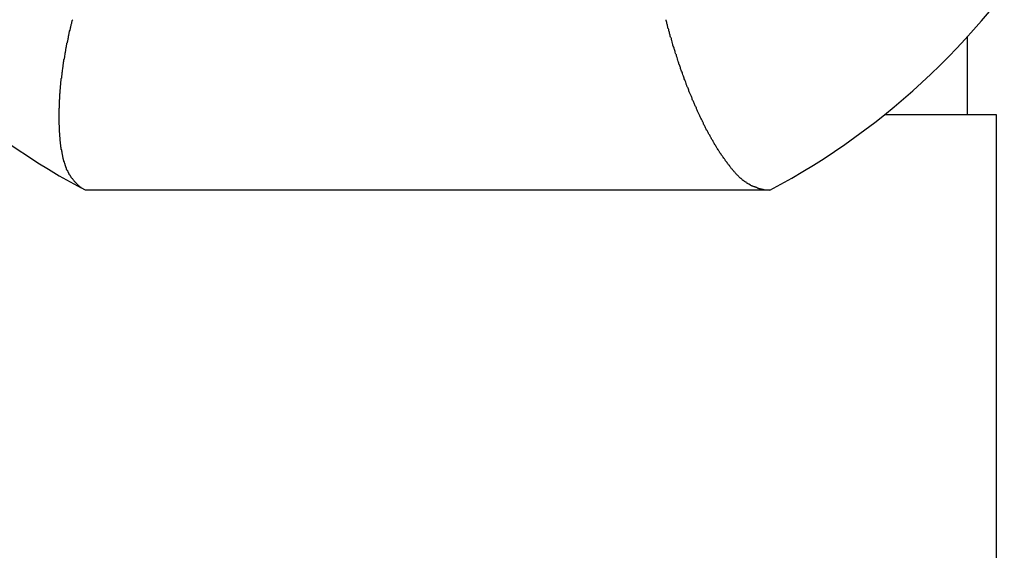
# Model space of a CAD drawing. Extents: x 60 to 285, y 91 to 353.
# Drawn here: x 153 to 156, y 134 to 135 of the extents above; entities that cross this region are included whole.
import ezdxf

# ---------------------------------------------------------------- set-up
doc = ezdxf.new("R2010")
doc.units = 0
doc.layers.get('0').update_dxf_attribs({"linetype": 'CONTINUOUS'})
doc.styles.add('SLDTEXTSTYLE0', font='TXT', dxfattribs={"width": 0.605})
doc.dimstyles.get("Standard").update_dxf_attribs({"dimtxt": 2.5, "dimasz": 2.5, "dimexe": 1.25, "dimexo": 0.625, "dimtad": 1, "dimcen": 2.5, "dimazin": 3, "dimtfac": 1, "dimtmove": 0, "dimatfit": 3})

# ---------------------------------------------------------------- blocks, each defined once
blk = doc.blocks.new('*U9')
at = {"color": 7, "style": 'SLDTEXTSTYLE0', "width": 0.605}
blk.add_text('28', height=3.5, rotation=90, dxfattribs=at).set_placement((166.8837, 131.2512))
blk = doc.blocks.new('_D')
at = {"color": 7, "linetype": 'CONTINUOUS'}
for p, q in [((155.3586, 140.4432), (168.8955, 140.4432)), ((167.8955, 126.4432), (167.8955, 140.4432)), ((158.2086, 126.4432), (168.8955, 126.4432))]:
    blk.add_line(p, q, dxfattribs=at)
for points in [[(167.8955, 140.4432), (167.3855, 136.9432), (168.4055, 136.9432)], [(167.8955, 126.4432), (168.4055, 129.9432), (167.3855, 129.9432)]]:
    blk.add_solid(points, dxfattribs=at)
blk.add_blockref('*U9', (0, 0))
blk = doc.blocks.new('*U12')
at = {"color": 7, "style": 'SLDTEXTSTYLE0', "width": 0.605}
blk.add_text('35', height=3.5, rotation=90, dxfattribs=at).set_placement((174.7924, 133.0012))
blk = doc.blocks.new('_D_3')
at = {"color": 7, "linetype": 'CONTINUOUS'}
for p, q in [((155.8586, 143.9432), (176.8041, 143.9432)), ((175.8041, 143.9432), (175.8041, 126.4432)), ((158.2086, 126.4432), (176.8041, 126.4432))]:
    blk.add_line(p, q, dxfattribs=at)
for points in [[(175.8041, 143.9432), (175.2941, 140.4432), (176.3141, 140.4432)], [(175.8041, 126.4432), (176.3141, 129.9432), (175.2941, 129.9432)]]:
    blk.add_solid(points, dxfattribs=at)
blk.add_blockref('*U12', (0, 0))

msp = doc.modelspace()

# ---------------------------------------------------------------- linework, layer by layer
at = {"color": 7, "linetype": 'CONTINUOUS'}
for p, q in [((155.6586, 134.9471), (155.6586, 135.1529)), ((155.4401, 134.9471), (155.7336, 134.9471)), ((155.7336, 134.9471), (155.7336, 130.9471)), ((153.3305, 134.7471), (153.3193, 134.7531)), ((155.1243, 134.7471), (153.3305, 134.7471)), ((155.1367, 134.7471), (155.1243, 134.7471))]:
    msp.add_line(p, q, dxfattribs=at)
at = {"color": 7}
for points in [[(153.319, 134.753, 0), (153.319, 134.754, 0), (153.318, 134.754, 0), (153.318, 134.755, 0), (153.317, 134.755, 0), (153.316, 134.756, 0), (153.316, 134.757, 0), (153.315, 134.757, 0), (153.314, 134.758, 0), (153.314, 134.758, 0), (153.313, 134.759, 0), (153.313, 134.759, 0), (153.312, 134.76, 0), (153.311, 134.761, 0), (153.311, 134.761, 0), (153.31, 134.762, 0), (153.31, 134.762, 0), (153.309, 134.763, 0), (153.308, 134.764, 0), (153.308, 134.764, 0), (153.307, 134.765, 0), (153.307, 134.766, 0), (153.306, 134.766, 0), (153.305, 134.767, 0), (153.305, 134.767, 0), (153.304, 134.768, 0), (153.304, 134.769, 0), (153.303, 134.769, 0), (153.302, 134.77, 0), (153.302, 134.771, 0), (153.301, 134.771, 0), (153.301, 134.772, 0), (153.3, 134.773, 0), (153.3, 134.773, 0), (153.299, 134.774, 0), (153.298, 134.775, 0), (153.298, 134.775, 0), (153.297, 134.776, 0), (153.297, 134.777, 0), (153.296, 134.778, 0), (153.296, 134.778, 0), (153.295, 134.779, 0), (153.294, 134.78, 0), (153.294, 134.781, 0), (153.293, 134.781, 0), (153.293, 134.782, 0), (153.292, 134.783, 0), (153.292, 134.784, 0), (153.291, 134.784, 0), (153.291, 134.785, 0), (153.29, 134.786, 0), (153.29, 134.787, 0), (153.289, 134.788, 0), (153.289, 134.789, 0), (153.288, 134.789, 0), (153.288, 134.79, 0), (153.287, 134.791, 0), (153.287, 134.792, 0), (153.286, 134.793, 0), (153.286, 134.794, 0), (153.285, 134.795, 0), (153.285, 134.796, 0), (153.284, 134.797, 0), (153.284, 134.798, 0), (153.283, 134.799, 0), (153.283, 134.799, 0), (153.282, 134.8, 0), (153.282, 134.801, 0), (153.281, 134.802, 0), (153.281, 134.804, 0), (153.281, 134.805, 0), (153.28, 134.806, 0), (153.28, 134.807, 0), (153.279, 134.808, 0), (153.279, 134.809, 0), (153.279, 134.81, 0), (153.278, 134.811, 0), (153.278, 134.812, 0), (153.277, 134.813, 0), (153.277, 134.814, 0), (153.277, 134.816, 0), (153.276, 134.817, 0), (153.276, 134.818, 0), (153.275, 134.819, 0), (153.275, 134.82, 0), (153.275, 134.822, 0), (153.274, 134.823, 0), (153.274, 134.824, 0), (153.274, 134.825, 0), (153.273, 134.827, 0), (153.273, 134.828, 0), (153.273, 134.829, 0), (153.272, 134.83, 0), (153.272, 134.832, 0), (153.272, 134.833, 0), (153.271, 134.834, 0), (153.271, 134.836, 0), (153.271, 134.837, 0), (153.271, 134.838, 0), (153.27, 134.84, 0), (153.27, 134.841, 0), (153.27, 134.842, 0), (153.269, 134.844, 0), (153.269, 134.845, 0), (153.269, 134.847, 0), (153.269, 134.848, 0), (153.268, 134.849, 0), (153.268, 134.851, 0), (153.268, 134.852, 0), (153.268, 134.854, 0), (153.267, 134.855, 0), (153.267, 134.857, 0), (153.267, 134.858, 0), (153.267, 134.86, 0), (153.266, 134.861, 0), (153.266, 134.863, 0), (153.266, 134.864, 0), (153.266, 134.866, 0), (153.266, 134.867, 0), (153.265, 134.869, 0), (153.265, 134.87, 0), (153.265, 134.872, 0), (153.265, 134.873, 0), (153.265, 134.875, 0), (153.264, 134.877, 0), (153.264, 134.878, 0), (153.264, 134.88, 0), (153.264, 134.881, 0), (153.264, 134.883, 0), (153.264, 134.885, 0), (153.264, 134.886, 0), (153.263, 134.888, 0), (153.263, 134.889, 0), (153.263, 134.891, 0), (153.263, 134.893, 0), (153.263, 134.894, 0), (153.263, 134.896, 0), (153.263, 134.898, 0), (153.262, 134.899, 0), (153.262, 134.901, 0), (153.262, 134.903, 0), (153.262, 134.904, 0), (153.262, 134.906, 0), (153.262, 134.908, 0), (153.262, 134.909, 0), (153.262, 134.911, 0), (153.262, 134.913, 0), (153.262, 134.915, 0), (153.262, 134.916, 0), (153.262, 134.918, 0), (153.261, 134.92, 0), (153.261, 134.921, 0), (153.261, 134.923, 0), (153.261, 134.925, 0), (153.261, 134.927, 0), (153.261, 134.929, 0), (153.261, 134.93, 0), (153.261, 134.932, 0), (153.261, 134.934, 0), (153.261, 134.936, 0), (153.261, 134.937, 0), (153.261, 134.939, 0), (153.261, 134.941, 0), (153.261, 134.943, 0), (153.261, 134.945, 0), (153.261, 134.946, 0), (153.261, 134.948, 0), (153.261, 134.95, 0), (153.261, 134.952, 0), (153.261, 134.954, 0), (153.261, 134.956, 0), (153.261, 134.958, 0), (153.261, 134.959, 0), (153.261, 134.961, 0), (153.261, 134.963, 0), (153.262, 134.965, 0), (153.262, 134.967, 0), (153.262, 134.969, 0), (153.262, 134.971, 0), (153.262, 134.973, 0), (153.262, 134.974, 0), (153.262, 134.976, 0), (153.262, 134.978, 0), (153.262, 134.98, 0), (153.262, 134.982, 0), (153.262, 134.984, 0), (153.262, 134.986, 0), (153.263, 134.988, 0), (153.263, 134.99, 0), (153.263, 134.992, 0), (153.263, 134.994, 0), (153.263, 134.996, 0), (153.263, 134.998, 0), (153.263, 135, 0), (153.263, 135.002, 0), (153.264, 135.003, 0), (153.264, 135.005, 0), (153.264, 135.007, 0), (153.264, 135.009, 0), (153.264, 135.011, 0), (153.264, 135.013, 0), (153.265, 135.015, 0), (153.265, 135.017, 0), (153.265, 135.019, 0), (153.265, 135.021, 0), (153.265, 135.023, 0), (153.266, 135.025, 0), (153.266, 135.027, 0), (153.266, 135.03, 0), (153.266, 135.032, 0), (153.266, 135.034, 0), (153.267, 135.036, 0), (153.267, 135.038, 0), (153.267, 135.04, 0), (153.267, 135.042, 0), (153.268, 135.044, 0), (153.268, 135.046, 0), (153.268, 135.048, 0), (153.268, 135.05, 0), (153.269, 135.052, 0), (153.269, 135.054, 0), (153.269, 135.056, 0), (153.269, 135.058, 0), (153.27, 135.06, 0), (153.27, 135.062, 0), (153.27, 135.064, 0), (153.271, 135.067, 0), (153.271, 135.069, 0), (153.271, 135.071, 0), (153.272, 135.073, 0), (153.272, 135.075, 0), (153.272, 135.077, 0), (153.272, 135.079, 0), (153.273, 135.081, 0), (153.273, 135.083, 0), (153.273, 135.085, 0), (153.274, 135.088, 0), (153.274, 135.09, 0), (153.274, 135.092, 0), (153.275, 135.094, 0), (153.275, 135.096, 0), (153.276, 135.098, 0), (153.276, 135.1, 0), (153.276, 135.102, 0), (153.277, 135.105, 0), (153.277, 135.107, 0), (153.277, 135.109, 0), (153.278, 135.111, 0), (153.278, 135.113, 0), (153.279, 135.115, 0), (153.279, 135.117, 0), (153.279, 135.12, 0), (153.28, 135.122, 0), (153.28, 135.124, 0), (153.281, 135.126, 0), (153.281, 135.128, 0), (153.281, 135.13, 0), (153.282, 135.132, 0), (153.282, 135.135, 0), (153.283, 135.137, 0), (153.283, 135.139, 0), (153.284, 135.141, 0), (153.284, 135.143, 0), (153.285, 135.145, 0), (153.285, 135.147, 0), (153.286, 135.15, 0), (153.286, 135.152, 0), (153.286, 135.154, 0), (153.287, 135.156, 0), (153.287, 135.158, 0), (153.288, 135.16, 0), (153.288, 135.163, 0), (153.289, 135.165, 0), (153.289, 135.167, 0), (153.29, 135.169, 0), (153.29, 135.171, 0), (153.291, 135.173, 0), (153.291, 135.176, 0), (153.292, 135.178, 0), (153.292, 135.18, 0), (153.293, 135.182, 0), (153.293, 135.184, 0), (153.294, 135.186, 0), (153.295, 135.188, 0), (153.295, 135.191, 0), (153.296, 135.193, 0), (153.296, 135.195, 0), (153.297, 135.197, 0)], [(155.124, 134.747, 0), (155.123, 134.747, 0), (155.122, 134.748, 0), (155.122, 134.748, 0), (155.121, 134.748, 0), (155.12, 134.748, 0), (155.119, 134.749, 0), (155.118, 134.749, 0), (155.117, 134.749, 0), (155.116, 134.749, 0), (155.115, 134.75, 0), (155.114, 134.75, 0), (155.113, 134.75, 0), (155.112, 134.75, 0), (155.111, 134.751, 0), (155.111, 134.751, 0), (155.11, 134.751, 0), (155.109, 134.751, 0), (155.108, 134.752, 0), (155.107, 134.752, 0), (155.106, 134.752, 0), (155.105, 134.753, 0), (155.104, 134.753, 0), (155.103, 134.753, 0), (155.102, 134.754, 0), (155.101, 134.754, 0), (155.1, 134.754, 0), (155.1, 134.755, 0), (155.099, 134.755, 0), (155.098, 134.755, 0), (155.097, 134.756, 0), (155.096, 134.756, 0), (155.095, 134.756, 0), (155.094, 134.757, 0), (155.093, 134.757, 0), (155.092, 134.758, 0), (155.091, 134.758, 0), (155.09, 134.758, 0), (155.089, 134.759, 0), (155.088, 134.759, 0), (155.087, 134.76, 0), (155.086, 134.76, 0), (155.086, 134.761, 0), (155.085, 134.761, 0), (155.084, 134.762, 0), (155.083, 134.762, 0), (155.082, 134.763, 0), (155.081, 134.763, 0), (155.08, 134.764, 0), (155.079, 134.765, 0), (155.078, 134.765, 0), (155.077, 134.766, 0), (155.076, 134.766, 0), (155.075, 134.767, 0), (155.074, 134.768, 0), (155.073, 134.768, 0), (155.072, 134.769, 0), (155.071, 134.77, 0), (155.07, 134.77, 0), (155.069, 134.771, 0), (155.068, 134.772, 0), (155.067, 134.773, 0), (155.066, 134.773, 0), (155.065, 134.774, 0), (155.064, 134.775, 0), (155.063, 134.776, 0), (155.062, 134.777, 0), (155.061, 134.778, 0), (155.06, 134.778, 0), (155.059, 134.779, 0), (155.058, 134.78, 0), (155.057, 134.781, 0), (155.056, 134.782, 0), (155.055, 134.783, 0), (155.054, 134.784, 0), (155.053, 134.785, 0), (155.052, 134.786, 0), (155.051, 134.787, 0), (155.05, 134.788, 0), (155.049, 134.789, 0), (155.048, 134.79, 0), (155.047, 134.791, 0), (155.046, 134.792, 0), (155.045, 134.793, 0), (155.044, 134.795, 0), (155.043, 134.796, 0), (155.042, 134.797, 0), (155.041, 134.798, 0), (155.04, 134.799, 0), (155.039, 134.8, 0), (155.038, 134.802, 0), (155.037, 134.803, 0), (155.036, 134.804, 0), (155.035, 134.805, 0), (155.034, 134.806, 0), (155.033, 134.808, 0), (155.032, 134.809, 0), (155.031, 134.81, 0), (155.03, 134.812, 0), (155.029, 134.813, 0), (155.028, 134.814, 0), (155.027, 134.816, 0), (155.026, 134.817, 0), (155.025, 134.818, 0), (155.024, 134.82, 0), (155.023, 134.821, 0), (155.022, 134.822, 0), (155.021, 134.824, 0), (155.02, 134.825, 0), (155.019, 134.827, 0), (155.018, 134.828, 0), (155.017, 134.83, 0), (155.016, 134.831, 0), (155.015, 134.832, 0), (155.014, 134.834, 0), (155.013, 134.835, 0), (155.012, 134.837, 0), (155.011, 134.838, 0), (155.009, 134.84, 0), (155.008, 134.842, 0), (155.007, 134.843, 0), (155.006, 134.845, 0), (155.005, 134.846, 0), (155.004, 134.848, 0), (155.003, 134.849, 0), (155.002, 134.851, 0), (155.001, 134.853, 0), (155, 134.854, 0), (154.999, 134.856, 0), (154.998, 134.857, 0), (154.997, 134.859, 0), (154.996, 134.861, 0), (154.995, 134.862, 0), (154.994, 134.864, 0), (154.993, 134.866, 0), (154.992, 134.867, 0), (154.991, 134.869, 0), (154.99, 134.871, 0), (154.989, 134.872, 0), (154.988, 134.874, 0), (154.987, 134.876, 0), (154.986, 134.878, 0), (154.985, 134.879, 0), (154.984, 134.881, 0), (154.983, 134.883, 0), (154.982, 134.885, 0), (154.981, 134.886, 0), (154.98, 134.888, 0), (154.979, 134.89, 0), (154.978, 134.892, 0), (154.977, 134.894, 0), (154.976, 134.895, 0), (154.975, 134.897, 0), (154.974, 134.899, 0), (154.973, 134.901, 0), (154.972, 134.903, 0), (154.971, 134.905, 0), (154.97, 134.906, 0), (154.969, 134.908, 0), (154.968, 134.91, 0), (154.967, 134.912, 0), (154.966, 134.914, 0), (154.965, 134.916, 0), (154.964, 134.918, 0), (154.963, 134.92, 0), (154.962, 134.922, 0), (154.962, 134.924, 0), (154.961, 134.926, 0), (154.96, 134.927, 0), (154.959, 134.929, 0), (154.958, 134.931, 0), (154.957, 134.933, 0), (154.956, 134.935, 0), (154.955, 134.937, 0), (154.954, 134.939, 0), (154.953, 134.941, 0), (154.952, 134.943, 0), (154.951, 134.945, 0), (154.95, 134.947, 0), (154.949, 134.949, 0), (154.948, 134.952, 0), (154.947, 134.954, 0), (154.946, 134.956, 0), (154.945, 134.958, 0), (154.944, 134.96, 0), (154.943, 134.962, 0), (154.943, 134.964, 0), (154.942, 134.966, 0), (154.941, 134.968, 0), (154.94, 134.97, 0), (154.939, 134.972, 0), (154.938, 134.974, 0), (154.937, 134.977, 0), (154.936, 134.979, 0), (154.935, 134.981, 0), (154.934, 134.983, 0), (154.933, 134.985, 0), (154.932, 134.987, 0), (154.932, 134.99, 0), (154.931, 134.992, 0), (154.93, 134.994, 0), (154.929, 134.996, 0), (154.928, 134.998, 0), (154.927, 135, 0), (154.926, 135.003, 0), (154.925, 135.005, 0), (154.924, 135.007, 0), (154.923, 135.009, 0), (154.923, 135.011, 0), (154.922, 135.014, 0), (154.921, 135.016, 0), (154.92, 135.018, 0), (154.919, 135.02, 0), (154.918, 135.023, 0), (154.917, 135.025, 0), (154.916, 135.027, 0), (154.916, 135.029, 0), (154.915, 135.032, 0), (154.914, 135.034, 0), (154.913, 135.036, 0), (154.912, 135.038, 0), (154.911, 135.041, 0), (154.911, 135.043, 0), (154.91, 135.045, 0), (154.909, 135.048, 0), (154.908, 135.05, 0), (154.907, 135.052, 0), (154.906, 135.055, 0), (154.906, 135.057, 0), (154.905, 135.059, 0), (154.904, 135.061, 0), (154.903, 135.064, 0), (154.902, 135.066, 0), (154.901, 135.068, 0), (154.901, 135.071, 0), (154.9, 135.073, 0), (154.899, 135.075, 0), (154.898, 135.078, 0), (154.897, 135.08, 0), (154.897, 135.082, 0), (154.896, 135.085, 0), (154.895, 135.087, 0), (154.894, 135.09, 0), (154.893, 135.092, 0), (154.893, 135.094, 0), (154.892, 135.097, 0), (154.891, 135.099, 0), (154.89, 135.101, 0), (154.89, 135.104, 0), (154.889, 135.106, 0), (154.888, 135.108, 0), (154.887, 135.111, 0), (154.887, 135.113, 0), (154.886, 135.116, 0), (154.885, 135.118, 0), (154.884, 135.12, 0), (154.884, 135.123, 0), (154.883, 135.125, 0), (154.882, 135.127, 0), (154.881, 135.13, 0), (154.881, 135.132, 0), (154.88, 135.135, 0), (154.879, 135.137, 0), (154.879, 135.139, 0), (154.878, 135.142, 0), (154.877, 135.144, 0), (154.877, 135.147, 0), (154.876, 135.149, 0), (154.875, 135.151, 0), (154.874, 135.154, 0), (154.874, 135.156, 0), (154.873, 135.159, 0), (154.872, 135.161, 0), (154.872, 135.163, 0), (154.871, 135.166, 0), (154.87, 135.168, 0), (154.87, 135.171, 0), (154.869, 135.173, 0), (154.868, 135.175, 0), (154.868, 135.178, 0), (154.867, 135.18, 0), (154.867, 135.183, 0), (154.866, 135.185, 0), (154.865, 135.187, 0), (154.865, 135.19, 0), (154.864, 135.192, 0), (154.863, 135.195, 0), (154.863, 135.197, 0)]]:
    msp.add_polyline3d(points, dxfattribs=at)
at = {"color": 7, "linetype": 'CONTINUOUS'}
for start, end in [(118.3562, 241.6438), (297.9793, 62.0207)]:
    msp.add_arc((154.2336, 136.4471), 1.925, start, end, dxfattribs=at)

# ---------------------------------------------------------------- dimensions: what is measured, and where the dimension line sits
for base, p1, p2, picture, middle in [((175.8041, 126.4432), (154.8586, 143.9432), (157.2086, 126.4432), '_D_3', (175.8041, 135.1932)), ((167.8955, 140.4432), (157.2086, 126.4432), (154.3586, 140.4432), '_D', (167.8955, 133.4432))]:
    dim = msp.add_linear_dim(base=base, p1=p1, p2=p2, angle=90, dimstyle='Standard', dxfattribs=at)
    dim.commit()
    dim.dimension.update_dxf_attribs({"geometry": picture, "text_midpoint": middle, "dimtype": 128})

doc.saveas('drawing.dxf')
